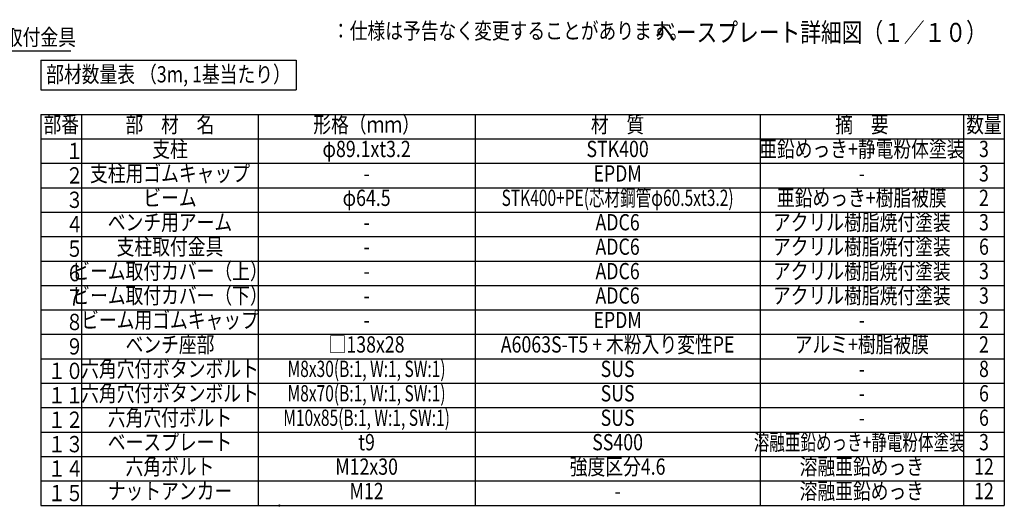
# Model space of a CAD drawing. Extents: x 35 to 7363, y -739 to 5302.
# Drawn here: x 3672 to 7300, y 97 to 1889 of the extents above; entities that cross this region are included whole.
import ezdxf
from ezdxf.enums import TextEntityAlignment as Align

# ---------------------------------------------------------------- set-up
doc = ezdxf.new("R2010")
doc.units = 0
doc.header["$LTSCALE"] = 120
doc.header["$PDMODE"] = 33
doc.header["$PDSIZE"] = 5
doc.layers.get('0').update_dxf_attribs({"linetype": 'CONTINUOUS'})
doc.layers.add('MOJI', color=6, linetype='CONTINUOUS')
doc.styles.add('EXT08', font='ROMANS', dxfattribs={"width": 0.8, "bigfont": 'EXTFONT'})

# ---------------------------------------------------------------- blocks, each defined once
blk = doc.blocks.new('*U51')
at = {"layer": 'MOJI'}
blk.add_lwpolyline([(3297.3, 1674.3), (3386.6, 1774.3), (3859.8, 1774.3)], dxfattribs=at)
blk.add_solid([(3303.5, 1668.8), (3263.9, 1637), (3291.1, 1679.9)], dxfattribs=at)
blk = doc.blocks.new('*U52')
at = {"layer": 'MOJI', "color": 6, "style": 'EXT08', "width": 0.8}
blk.add_text('  支柱取付金具', height=60, dxfattribs=at).set_placement((3456.6, 1794.3))

msp = doc.modelspace()

# ---------------------------------------------------------------- linework, layer by layer
msp.add_point((4628.498, 99.044))
msp.add_point((4628.498, 99.044))
at = {"layer": 'MOJI'}
for p, q in [((3750, 1740.002), (4690, 1740.002)), ((3750, 1740.002), (3750, 1630)), ((4690, 1740.002), (4690, 1630)), ((3750, 1630.002), (4690, 1630.002)), ((3750, 1540), (7300, 1540)), ((3750, 1540), (3750, 100)), ((3900, 1540), (3900, 100)), ((4550, 1540), (4550, 100)), ((5350, 1540), (5350, 100)), ((6400, 1540), (6400, 100)), ((7150, 1540), (7150, 100)), ((7300, 1540), (7300, 100)), ((3750, 1450), (7300, 1450)), ((3750, 1360), (7300, 1360)), ((3750, 1270), (7300, 1270)), ((3750, 1180), (7300, 1180)), ((3750, 1090), (7300, 1090)), ((3750, 1000), (7300, 1000)), ((3750, 910), (7300, 910)), ((3750, 820), (7300, 820)), ((3750, 730), (7300, 730)), ((3750, 640), (7300, 640)), ((3750, 550), (7300, 550)), ((3750, 460), (7300, 460)), ((3750, 370), (7300, 370)), ((3750, 280), (7300, 280)), ((3750, 190), (7300, 190)), ((3750, 100), (7300, 100))]:
    msp.add_line(p, q, dxfattribs=at)

# ---------------------------------------------------------------- block references
for name in ['*U52', '*U51']:
    msp.add_blockref(name, (0, 0))

# ---------------------------------------------------------------- texts
at = {"layer": 'MOJI', "style": 'EXT08', "width": 0.8}
for s, p in [('\u3000\u3000\u3000：仕様は予告なく変更することがあります。', (4625.822, 1817.905)), ('\u3000１', (3775.52, 1375.415)), ('\u3000２', (3775.52, 1285.415)), ('\u3000３', (3775.52, 1195.415)), ('\u3000４', (3775.52, 1105.415)), ('\u3000５', (3775.52, 1015.415)), ('\u3000６', (3775.52, 925.415)), ('\u3000７', (3775.52, 835.415)), ('\u3000８', (3775.52, 745.415)), ('\u3000９', (3775.52, 655.415)), ('１０', (3775.52, 565.415)), ('１１', (3775.52, 475.415)), ('１２', (3775.52, 385.415)), ('１３', (3775.52, 295.415)), ('１４', (3775.52, 205.415)), ('１５', (3775.52, 115.415))]:
    msp.add_text(s, height=60, dxfattribs=at).set_placement(p)
at = {"layer": 'MOJI', "style": 'EXT08'}
for s, height, width, p in [('%%Uベースプレート詳細図（１／１０）', 70, 0.8, (6624.292, 1832.99)), ('部材数量表 （3m, 1基当たり）', 60, 0.8, (4220, 1680.002)), ('部番', 60, 0.8, (3825, 1495)), ('部\u3000材\u3000名', 60, 0.8, (4225.468, 1495)), ('形格（ｍｍ）', 60, 0.8, (4950, 1495)), ('材\u3000質', 60, 0.8, (5875, 1495)), ('摘\u3000要', 60, 0.8, (6775, 1495)), ('数量', 60, 0.8, (7225, 1495)), ('支柱', 60, 0.8, (4225.468, 1405)), ('亜鉛めっき+静電粉体塗装', 60, 0.8, (6775, 1405)), ('φ89.1xt3.2', 60, 0.8, (4950, 1405)), ('STK400', 60, 0.8, (5875, 1405)), ('3', 60, 0.8, (7225, 1405)), ('支柱用ゴムキャップ', 60, 0.8, (4225.468, 1315)), ('EPDM', 60, 0.8, (5875, 1315)), ('3', 60, 0.8, (7225, 1315)), ('-', 60, 0.8, (4950, 1315)), ('-', 60, 0.8, (6775, 1315)), ('ビーム', 60, 0.8, (4225.468, 1225)), ('STK400+PE(芯材鋼管φ60.5xt3.2)', 60, 0.7, (5875, 1225)), ('亜鉛めっき+樹脂被膜', 60, 0.8, (6775, 1225)), ('φ64.5', 60, 0.8, (4950, 1225)), ('2', 60, 0.8, (7225, 1225)), ('ベンチ用アーム', 60, 0.8, (4225.468, 1135)), ('ADC6', 60, 0.8, (5875, 1135)), ('アクリル樹脂焼付塗装', 60, 0.8, (6775, 1135)), ('3', 60, 0.8, (7225, 1135)), ('-', 60, 0.8, (4950, 1135)), ('支柱取付金具', 60, 0.8, (4225.468, 1045)), ('アクリル樹脂焼付塗装', 60, 0.8, (6775, 1045)), ('ADC6', 60, 0.8, (5875, 1045)), ('6', 60, 0.8, (7225, 1045)), ('-', 60, 0.8, (4950, 1045)), ('ビーム取付カバー（上）', 60, 0.8, (4225.468, 955)), ('ADC6', 60, 0.8, (5875, 955)), ('アクリル樹脂焼付塗装', 60, 0.8, (6775, 955)), ('3', 60, 0.8, (7225, 955)), ('-', 60, 0.8, (4950, 955)), ('ビーム取付カバー（下）', 60, 0.8, (4225.468, 865)), ('アクリル樹脂焼付塗装', 60, 0.8, (6775, 865)), ('ADC6', 60, 0.8, (5875, 865)), ('3', 60, 0.8, (7225, 865)), ('-', 60, 0.8, (4950, 865)), ('ビーム用ゴムキャップ', 60, 0.8, (4225.468, 775)), ('EPDM', 60, 0.8, (5875, 775)), ('2', 60, 0.8, (7225, 775)), ('-', 60, 0.8, (4950, 775)), ('-', 60, 0.8, (6775, 775)), ('ベンチ座部', 60, 0.8, (4225.468, 685)), ('□138x28', 60, 0.8, (4950, 685)), ('A6063S-T5 + 木粉入り変性PE', 60, 0.8, (5875, 685)), ('アルミ+樹脂被膜', 60, 0.8, (6775, 685)), ('2', 60, 0.8, (7225, 685)), ('六角穴付ボタンボルト', 60, 0.8, (4225.468, 595)), ('M8x30(B:1, W:1, SW:1)', 60, 0.7, (4950, 595)), ('SUS', 60, 0.8, (5875, 595)), ('8', 60, 0.8, (7225, 595)), ('-', 60, 0.8, (6775, 595)), ('六角穴付ボタンボルト', 60, 0.8, (4225.468, 505)), ('M8x70(B:1, W:1, SW:1)', 60, 0.7, (4950, 505)), ('SUS', 60, 0.8, (5875, 505)), ('-', 60, 0.8, (6775, 505)), ('6', 60, 0.8, (7225, 505)), ('六角穴付ボルト', 60, 0.8, (4225.468, 415)), ('M10x85(B:1, W:1, SW:1)', 60, 0.7, (4950, 415)), ('SUS', 60, 0.8, (5875, 415)), ('6', 60, 0.8, (7225, 415)), ('-', 60, 0.8, (6775, 415)), ('ベースプレート', 60, 0.8, (4225.468, 325)), ('t9', 60, 0.8, (4950, 325)), ('SS400', 60, 0.8, (5875, 325)), ('溶融亜鉛めっき+静電粉体塗装', 60, 0.7, (6765.299, 324.885)), ('3', 60, 0.8, (7225, 325)), ('六角ボルト', 60, 0.8, (4225.468, 235)), ('M12x30', 60, 0.8, (4950, 235)), ('強度区分4.6', 60, 0.8, (5875, 235)), ('溶融亜鉛めっき', 60, 0.8, (6775, 235)), ('12', 60, 0.8, (7225, 235)), ('-', 60, 0.8, (6775, 235)), ('ナットアンカー', 60, 0.8, (4225.468, 145)), ('M12', 60, 0.8, (4950, 145)), ('溶融亜鉛めっき', 60, 0.8, (6775, 145)), ('12', 60, 0.8, (7225, 145)), ('-', 60, 0.8, (5875, 145)), ('-', 60, 0.8, (6775, 145))]:
    msp.add_text(s, height=height, dxfattribs=dict(at, width=width)).set_placement(p, align=Align.MIDDLE)

doc.saveas('drawing.dxf')
